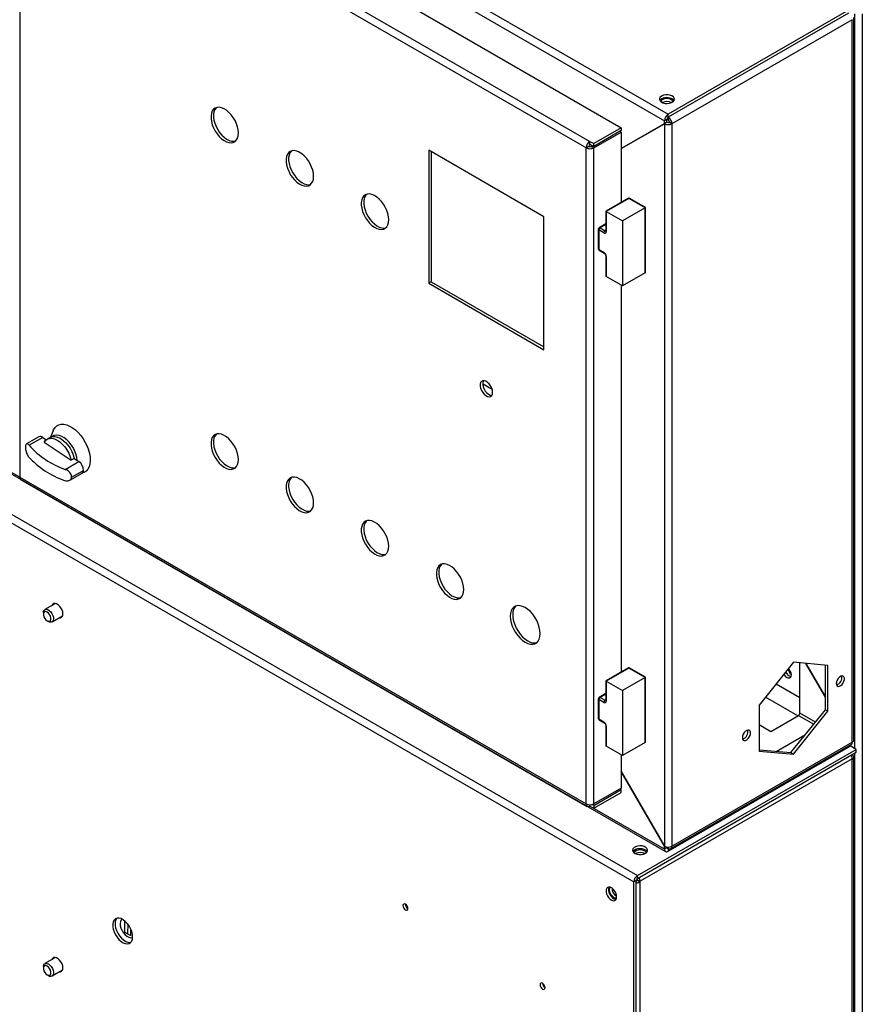
# Model space of a CAD drawing. Units: millimetres. Extents: x -34819830 to 137439, y -1529414 to 6187.
# Drawn here: x 49 to 73, y 83 to 110 of the extents above; entities that cross this region are included whole.
import ezdxf

# ---------------------------------------------------------------- set-up
doc = ezdxf.new("R2010")
doc.units = ezdxf.units.MM

msp = doc.modelspace()

# ---------------------------------------------------------------- linework, layer by layer
at = {"color": 7, "linetype": 'Continuous', "lineweight": 25}
for p, q in [((31.97849, 127.70143), (66.98027, 107.49533)), ((32.08456, 127.88514), (67.08634, 107.67904)), ((49.55009, 116.65937), (65.76052, 107.30129)), ((48.87834, 116.14911), (64.87663, 106.91349)), ((64.77057, 106.72978), (48.77228, 115.9654)), ((48.77228, 115.9654), (48.77228, 97.42992)), ((72.17751, 110.61811), (67.08634, 107.67904)), ((72.17751, 110.53646), (67.08634, 107.59739)), ((72.56642, 110.51604), (72.56642, 18.90016)), ((72.28358, 110.35275), (67.19241, 107.41368)), ((72.28358, 89.93923), (72.28358, 110.35275)), ((72.32751, 90.00046), (72.32751, 110.41398)), ((67.08634, 107.59739), (67.08634, 107.67904)), ((65.76052, 106.70969), (67.05099, 107.45474)), ((65.76052, 106.70969), (66.98027, 107.41392)), ((66.98027, 107.41368), (65.76052, 106.7093)), ((67.05099, 107.53615), (66.98027, 107.49533)), ((66.98027, 107.41392), (66.98027, 107.49533)), ((67.05099, 107.45474), (66.98027, 107.41392)), ((67.05099, 107.4545), (66.98027, 107.41368)), ((66.98027, 107.41368), (66.98027, 87.00016)), ((67.05099, 107.45474), (67.05099, 107.53615)), ((67.08634, 107.51573), (67.05099, 107.53614)), ((67.08634, 107.59739), (67.08634, 107.51573)), ((67.1217, 107.4545), (67.19241, 107.41368)), ((67.19241, 107.41368), (67.19241, 87.00016)), ((65.76052, 107.30129), (64.9827, 106.85226)), ((65.76052, 107.21963), (64.9827, 106.77061)), ((64.9827, 106.72978), (65.76052, 107.17881)), ((65.76052, 107.17881), (65.72515, 107.19922)), ((65.76052, 107.30129), (65.76052, 107.21963)), ((65.76052, 107.17881), (65.76052, 105.19523)), ((32.00956, 107.05593), (67.01135, 86.84983)), ((64.87663, 106.83184), (64.87663, 106.91349)), ((64.87663, 106.91349), (64.9827, 106.85226)), ((64.87663, 106.83184), (64.9827, 106.77061)), ((64.9827, 106.77061), (64.9827, 106.85226)), ((60.32463, 106.66302), (60.32463, 102.90693)), ((63.57732, 104.78528), (60.32463, 106.66302)), ((60.39534, 106.6222), (60.39534, 102.94775)), ((64.84128, 106.7706), (64.77057, 106.72978)), ((64.77057, 88.19431), (64.77057, 106.72978)), ((64.91199, 106.7706), (64.94735, 106.79102)), ((64.91199, 106.7706), (64.9827, 106.72978)), ((64.9827, 88.19431), (64.9827, 106.72978)), ((30.90017, 106.3184), (66.11409, 85.98984)), ((31.00624, 106.50211), (66.22015, 86.17355)), ((65.94765, 105.30326), (65.32161, 104.94186)), ((65.97265, 105.30079), (65.33625, 104.93341)), ((66.43227, 105.03546), (65.97265, 105.30079)), ((66.44691, 105.04391), (65.99765, 105.30326)), ((65.32161, 104.94186), (65.32161, 104.3904)), ((65.33625, 104.93341), (65.79587, 104.66807)), ((65.33625, 104.93341), (65.33625, 104.36999)), ((66.43227, 105.03546), (65.79587, 104.66807)), ((66.44691, 105.04391), (66.43227, 105.03546)), ((66.43227, 103.19824), (66.43227, 105.03546)), ((66.44691, 103.23061), (66.44691, 105.04391)), ((63.57732, 101.02919), (63.57732, 104.78528)), ((65.79587, 104.66807), (65.79587, 102.83086)), ((65.10947, 104.43121), (65.10947, 103.88413)), ((65.12412, 104.4108), (65.12412, 103.86372)), ((65.26554, 104.32916), (65.12412, 104.4108)), ((65.32161, 104.58254), (65.13448, 104.47451)), ((65.15947, 104.47204), (65.3009, 104.3904)), ((65.12412, 103.86372), (65.26554, 103.78208)), ((65.13448, 103.84083), (65.2759, 103.75918)), ((65.32161, 103.68001), (65.32161, 103.12856)), ((65.33625, 103.6596), (65.33625, 103.09619)), ((60.39534, 102.94775), (60.32463, 102.90693)), ((60.39534, 102.94775), (63.57732, 101.11084)), ((65.79587, 102.83086), (65.33625, 103.09619)), ((66.43227, 103.19824), (65.79587, 102.83086)), ((60.32463, 102.90693), (63.57732, 101.02919)), ((65.76052, 102.85127), (65.76052, 91.92645)), ((49.31017, 98.56607), (48.96228, 98.36524)), ((49.42093, 98.54948), (49.03727, 98.328)), ((49.42093, 98.54948), (49.52099, 98.48289)), ((49.63385, 98.55068), (49.54546, 98.49965)), ((49.71808, 98.73923), (49.64301, 98.55564)), ((49.46361, 98.41123), (50.22379, 97.90535)), ((50.31218, 97.95638), (50.22379, 97.90535)), ((50.31218, 97.95638), (50.44326, 97.86916)), ((50.0596, 97.64768), (50.44326, 97.86916)), ((48.77228, 97.42992), (64.77057, 88.19431)), ((50.18459, 97.3385), (50.53248, 97.53933)), ((50.23933, 97.42579), (50.5735, 97.6187)), ((48.80335, 97.36125), (64.80164, 88.12563)), ((49.78456, 93.85779), (49.48532, 93.68504)), ((49.76152, 93.86023), (49.75211, 93.83906)), ((49.44389, 93.59347), (49.44389, 93.55265)), ((49.6853, 93.33862), (49.98447, 93.51133)), ((49.54994, 93.36895), (49.58529, 93.34853)), ((70.62187, 92.19525), (69.6496, 90.98575)), ((71.59415, 92.10831), (70.62187, 92.19525)), ((70.79865, 90.75562), (70.79865, 92.17944)), ((70.97551, 92.16363), (71.52344, 91.21466)), ((71.52344, 91.21499), (70.97575, 92.16361)), ((71.52344, 90.8527), (71.52344, 92.11464)), ((71.59415, 90.81188), (71.59415, 92.10831)), ((65.94765, 92.03448), (65.32161, 91.67307)), ((65.97265, 92.032), (65.33625, 91.66462)), ((66.43227, 91.76667), (65.97265, 92.032)), ((66.44691, 91.77512), (65.99765, 92.03448)), ((65.32161, 91.67307), (65.32161, 91.12161)), ((65.33625, 91.66462), (65.79587, 91.39929)), ((65.33625, 91.66462), (65.33625, 91.1012)), ((66.43227, 91.76667), (65.79587, 91.39929)), ((66.44691, 91.77512), (66.43227, 91.76667)), ((66.43227, 89.92945), (66.43227, 91.76667)), ((66.44691, 89.96182), (66.44691, 91.77512)), ((70.13394, 91.58826), (70.79865, 91.20453)), ((65.32161, 91.31375), (65.13448, 91.20572)), ((65.79587, 91.39929), (65.79587, 89.56207)), ((65.10947, 91.16242), (65.10947, 90.61534)), ((65.12412, 91.14201), (65.12412, 90.59493)), ((65.26554, 91.06037), (65.12412, 91.14201)), ((65.15947, 91.20325), (65.3009, 91.12161)), ((69.6496, 90.98575), (69.6496, 89.68932)), ((70.74563, 90.68419), (69.83143, 91.21195)), ((69.98548, 90.24536), (70.7633, 90.69438)), ((70.55116, 89.6432), (71.52344, 90.8527)), ((70.62187, 89.60238), (71.59415, 90.81188)), ((71.52344, 90.8527), (71.59415, 90.81188)), ((65.12412, 90.59493), (65.26554, 90.51329)), ((65.13448, 90.57204), (65.2759, 90.4904)), ((69.6496, 90.43926), (69.98548, 90.24536)), ((65.32161, 90.41122), (65.32161, 89.85977)), ((65.33625, 90.39081), (65.33625, 89.8274)), ((70.13778, 89.68017), (70.96455, 90.15745)), ((66.43227, 89.92945), (65.79587, 89.56207)), ((67.16133, 86.93148), (72.2525, 89.87055)), ((67.19241, 87.00016), (72.28358, 89.93923)), ((65.79587, 89.56207), (65.33625, 89.8274)), ((65.76052, 89.58248), (65.76052, 88.64333)), ((66.22015, 86.17355), (72.38964, 89.73512)), ((66.22015, 86.0919), (72.38964, 89.65347)), ((67.08634, 86.85725), (72.17751, 89.79632)), ((69.6496, 89.72382), (70.55116, 89.6432)), ((69.6496, 89.68932), (70.62187, 89.60238)), ((70.55116, 89.6432), (70.62187, 89.60238)), ((72.38964, 89.73512), (72.22117, 89.83238)), ((72.38964, 89.65347), (72.38964, 89.73512)), ((72.28359, 89.46979), (66.29086, 86.01026)), ((72.28359, 89.46979), (72.28359, 89.44935)), ((72.28359, 89.44935), (72.28361, 89.44936)), ((72.28361, 74.77204), (72.28361, 89.44936)), ((72.32755, 74.83327), (72.32755, 89.51059)), ((65.76052, 89.11284), (66.98027, 87.00016)), ((66.98027, 86.99991), (65.76052, 89.11244)), ((65.76052, 88.64333), (64.9827, 88.19431)), ((64.9827, 88.15348), (65.76052, 88.6025)), ((64.9827, 88.07182), (65.76052, 88.52085)), ((65.76052, 88.6025), (65.72515, 88.62292)), ((65.76052, 88.52085), (65.76052, 88.6025)), ((64.87663, 88.13306), (64.87663, 88.16894)), ((64.87663, 88.13306), (64.9827, 88.07182)), ((64.9827, 88.15348), (64.94127, 88.1774)), ((64.9827, 88.15348), (64.9827, 88.07182)), ((66.98049, 87.00003), (66.98027, 86.99991)), ((66.98027, 86.9185), (66.98027, 86.99991)), ((67.05099, 86.95932), (66.98027, 86.9185)), ((67.05099, 86.95932), (67.05099, 86.97723)), ((67.08634, 86.93891), (67.05099, 86.95932)), ((67.08634, 86.93891), (67.08634, 86.85725)), ((66.1848, 86.03066), (66.11409, 85.98984)), ((66.11409, 71.10834), (66.11409, 85.98984)), ((66.1848, 71.14916), (66.1848, 86.03066)), ((66.22013, 86.03063), (66.22015, 86.03064)), ((66.22013, 86.03063), (66.29085, 85.98981)), ((66.22015, 86.0919), (66.22015, 86.17355)), ((66.22015, 86.05108), (66.29086, 86.01026)), ((66.22015, 86.03064), (66.22015, 86.05108)), ((66.29086, 85.98982), (66.22015, 86.03064)), ((66.29085, 85.98981), (66.29086, 85.98982)), ((66.29085, 71.31249), (66.29085, 85.98981)), ((66.29086, 85.98982), (66.29086, 86.01026)), ((51.73062, 84.57733), (51.819, 84.52539)), ((51.819, 84.52539), (51.90739, 84.47345)), ((49.78456, 83.85516), (49.48532, 83.68241)), ((49.76152, 83.85761), (49.75211, 83.83643)), ((49.44389, 83.59085), (49.44389, 83.55003)), ((49.6853, 83.33599), (49.98447, 83.5087)), ((49.54994, 83.36632), (49.58529, 83.34591))]:
    msp.add_line(p, q, dxfattribs=at)
at = {"color": 8, "linetype": 'Continuous', "lineweight": 25}
for p, q in [((72.35429, 89.75553), (72.35429, 110.51604)), ((65.32161, 104.56563), (65.15947, 104.47204)), ((65.3009, 104.3904), (65.32161, 104.40235)), ((62.115, 99.90815), (61.84498, 100.06403)), ((48.77228, 97.42976), (48.52466, 97.5727)), ((65.32161, 91.29685), (65.15947, 91.20325)), ((65.3009, 91.12161), (65.32161, 91.13356)), ((70.7633, 90.69438), (71.19557, 90.44484)), ((71.2404, 90.50061), (70.79865, 90.75562)), ((72.17751, 89.82726), (72.17751, 89.79632)), ((72.35429, 74.71073), (72.35429, 89.63306)), ((72.26086, 89.55869), (72.28356, 89.57179)), ((72.28359, 89.44937), (72.28361, 89.44936)), ((66.98027, 86.9185), (64.87651, 88.13298)), ((67.08634, 86.93891), (67.05099, 86.95932)), ((67.08634, 86.97479), (67.08634, 86.93891)), ((51.73309, 84.89414), (51.73062, 84.57733)), ((51.82119, 84.80494), (51.819, 84.52539)), ((51.90739, 84.47345), (51.90886, 84.66209))]:
    msp.add_line(p, q, dxfattribs=at)
at = {"color": 7, "linetype": 'Continuous', "lineweight": 25, "flags": 128}
for points in [[(66.90073, 108.1944), (66.86311, 108.16498), (66.84219, 108.13046), (66.83982, 108.09392), (66.85622, 108.0586), (66.88992, 108.02764), (66.93793, 108.00379), (66.99599, 107.98916), (67.05893, 107.98507), (67.12117, 107.99187), (67.17717, 108.00895), (67.22196, 108.03481), (67.25156, 108.06714), (67.26334, 108.10307), (67.25624, 108.13941), (67.23091, 108.17292), (67.1896, 108.20064), (67.13596, 108.22009), (67.07478, 108.22956), (67.01148, 108.22819), (66.95169, 108.21611), (66.90073, 108.1944)], [(66.90073, 108.11275), (66.86311, 108.08332), (66.8506, 108.06683)], [(67.22047, 108.03366), (67.20936, 108.06168), (67.18071, 108.08943), (67.13801, 108.11031), (67.08587, 108.12205), (67.02996, 108.12339), (66.97632, 108.11417), (66.93078, 108.0954)], [(54.95062, 107.15244), (54.94437, 107.23624), (54.92582, 107.32456), (54.89557, 107.41456), (54.85459, 107.50336), (54.80419, 107.58809), (54.746, 107.66604), (54.68189, 107.73469), (54.61392, 107.79185), (54.54426, 107.83567), (54.47517, 107.86475), (54.40886, 107.87815), (54.34746, 107.87544), (54.29295, 107.85671), (54.24708, 107.82256), (54.21132, 107.77409), (54.18682, 107.71285), (54.17437, 107.64082), (54.17437, 107.56031), (54.18682, 107.4739), (54.21132, 107.38438), (54.24708, 107.29462), (54.29295, 107.2075), (54.34746, 107.12583), (54.40886, 107.05224), (54.47517, 106.98907), (54.54426, 106.93838), (54.61392, 106.90178), (54.68189, 106.88046), (54.746, 106.87509), (54.80419, 106.88585), (54.85459, 106.9124), (54.89557, 106.95388), (54.92582, 107.00896), (54.94437, 107.07586), (54.95062, 107.15244)], [(54.32437, 107.86974), (54.31779, 107.86338), (54.28203, 107.81491), (54.25753, 107.75367), (54.24508, 107.68164), (54.24508, 107.60113), (54.25753, 107.51472), (54.28203, 107.4252), (54.31779, 107.33544), (54.36366, 107.24832), (54.41817, 107.16665), (54.47957, 107.09306), (54.54588, 107.0299), (54.61497, 106.9792), (54.68463, 106.9426), (54.7526, 106.92128), (54.81671, 106.91591), (54.86976, 106.92499)], [(57.07194, 105.92783), (57.06569, 106.01163), (57.04714, 106.09995), (57.01689, 106.18995), (56.97591, 106.27875), (56.92551, 106.36348), (56.86732, 106.44143), (56.80321, 106.51008), (56.73524, 106.56724), (56.66558, 106.61106), (56.59649, 106.64014), (56.53018, 106.65354), (56.46878, 106.65083), (56.41427, 106.6321), (56.3684, 106.59795), (56.33264, 106.54948), (56.30814, 106.48824), (56.29569, 106.41621), (56.29569, 106.33569), (56.30814, 106.24929), (56.33264, 106.15976), (56.3684, 106.07), (56.41427, 105.98289), (56.46878, 105.90122), (56.53018, 105.82762), (56.59649, 105.76446), (56.66558, 105.71377), (56.73524, 105.67717), (56.80321, 105.65585), (56.86732, 105.65048), (56.92551, 105.66124), (56.97591, 105.68779), (57.01689, 105.72927), (57.04714, 105.78434), (57.06569, 105.85125), (57.07194, 105.92783)], [(56.44569, 106.64513), (56.43911, 106.63877), (56.40335, 106.5903), (56.37885, 106.52906), (56.3664, 106.45703), (56.3664, 106.37651), (56.37885, 106.29011), (56.40335, 106.20058), (56.43911, 106.11082), (56.48498, 106.02371), (56.53949, 105.94204), (56.60089, 105.86844), (56.6672, 105.80528), (56.73629, 105.75459), (56.80595, 105.71799), (56.87392, 105.69667), (56.93803, 105.6913), (56.99108, 105.70038)], [(59.19326, 104.70322), (59.18701, 104.78701), (59.16846, 104.87533), (59.13821, 104.96534), (59.09723, 105.05413), (59.04683, 105.13887), (58.98864, 105.21681), (58.92453, 105.28547), (58.85656, 105.34263), (58.7869, 105.38645), (58.71781, 105.41553), (58.6515, 105.42893), (58.5901, 105.42622), (58.53559, 105.40749), (58.48972, 105.37334), (58.45396, 105.32486), (58.42946, 105.26363), (58.41701, 105.19159), (58.41701, 105.11108), (58.42946, 105.02467), (58.45396, 104.93515), (58.48972, 104.84539), (58.53559, 104.75828), (58.5901, 104.67661), (58.6515, 104.60301), (58.71781, 104.53985), (58.7869, 104.48916), (58.85656, 104.45256), (58.92453, 104.43123), (58.98864, 104.42587), (59.04683, 104.43663), (59.09723, 104.46318), (59.13821, 104.50466), (59.16846, 104.55973), (59.18701, 104.62664), (59.19326, 104.70322)], [(58.56701, 105.42051), (58.56043, 105.41416), (58.52467, 105.36568), (58.50017, 105.30445), (58.48772, 105.23242), (58.48772, 105.1519), (58.50017, 105.06549), (58.52467, 104.97597), (58.56043, 104.88621), (58.6063, 104.7991), (58.66081, 104.71743), (58.72221, 104.64383), (58.78852, 104.58067), (58.85761, 104.52998), (58.92727, 104.49338), (58.99524, 104.47205), (59.05935, 104.46669), (59.1124, 104.47577)], [(62.12775, 99.82466), (62.1212, 99.88352), (62.10202, 99.94558), (62.07164, 100.00625), (62.03231, 100.06101), (61.98694, 100.10581), (61.93891, 100.13734), (61.89178, 100.15324), (61.84903, 100.15234), (61.81385, 100.1347), (61.78884, 100.10164), (61.77585, 100.05561), (61.77585, 100.00002), (61.78884, 99.93899), (61.81385, 99.87705), (61.84903, 99.81879), (61.89178, 99.76854), (61.93891, 99.73002), (61.98694, 99.70608), (62.03231, 99.69851), (62.07164, 99.70787), (62.10202, 99.73345), (62.1212, 99.77337), (62.12775, 99.82466)], [(61.86645, 100.1548), (61.85955, 100.14246), (61.84656, 100.09643), (61.84656, 100.04084), (61.85955, 99.97981), (61.88456, 99.91787), (61.91974, 99.85961), (61.96249, 99.80936), (62.00962, 99.77084), (62.05765, 99.7469), (62.10302, 99.73933), (62.10622, 99.73945)], [(49.71808, 98.73923), (49.72967, 98.76481), (49.76908, 98.82584), (49.8191, 98.87281), (49.87857, 98.90462), (49.94608, 98.92053), (50.02005, 98.92016), (50.09875, 98.90353), (50.18034, 98.87102), (50.2629, 98.8234)], [(50.2629, 98.8234), (50.3445, 98.76178), (50.42322, 98.68761), (50.49723, 98.60262), (50.56478, 98.50881), (50.62429, 98.40837), (50.67436, 98.30366), (50.71384, 98.19714), (50.74177, 98.0913), (50.75753, 97.98862), (50.76072, 97.8915), (50.75129, 97.80224), (50.72945, 97.72291), (50.6957, 97.65537), (50.65085, 97.60122), (50.59595, 97.56171), (50.53228, 97.53778), (50.52818, 97.53685)], [(49.46361, 98.41123), (49.50166, 98.46513), (49.55126, 98.50287), (49.61069, 98.52313), (49.67786, 98.52522), (49.75045, 98.50904), (49.8259, 98.47517), (49.90161, 98.4248), (49.97492, 98.35966), (50.04327, 98.28205), (50.1043, 98.19466), (50.15586, 98.10054), (50.19616, 98.00297), (50.22379, 97.90535)], [(49.63385, 98.55068), (49.63965, 98.5539), (49.69908, 98.57416), (49.76625, 98.57624), (49.83883, 98.56007), (49.91429, 98.5262), (49.99, 98.47582), (50.0633, 98.41069), (50.13166, 98.33307), (50.19269, 98.24568), (50.24425, 98.15156), (50.28455, 98.05399), (50.31218, 97.95638)], [(49.67138, 98.56731), (49.69438, 98.58519), (49.74861, 98.61011), (49.81068, 98.61843), (49.87857, 98.60988), (49.9501, 98.58473), (50.02299, 98.5438)], [(54.95062, 97.92553), (54.94437, 98.00933), (54.92582, 98.09765), (54.89557, 98.18765), (54.85459, 98.27645), (54.80419, 98.36118), (54.746, 98.43913), (54.68189, 98.50778), (54.61392, 98.56494), (54.54426, 98.60876), (54.47517, 98.63784), (54.40886, 98.65124), (54.34746, 98.64853), (54.29295, 98.6298), (54.24708, 98.59565), (54.21132, 98.54718), (54.18682, 98.48594), (54.17437, 98.41391), (54.17437, 98.33339), (54.18682, 98.24699), (54.21132, 98.15747), (54.24708, 98.0677), (54.29295, 97.98059), (54.34746, 97.89892), (54.40886, 97.82532), (54.47517, 97.76216), (54.54426, 97.71147), (54.61392, 97.67487), (54.68189, 97.65355), (54.746, 97.64818), (54.80419, 97.65894), (54.85459, 97.68549), (54.89557, 97.72697), (54.92582, 97.78204), (54.94437, 97.84895), (54.95062, 97.92553)], [(54.32437, 98.64283), (54.31779, 98.63647), (54.28203, 98.588), (54.25753, 98.52676), (54.24508, 98.45473), (54.24508, 98.37421), (54.25753, 98.28781), (54.28203, 98.19829), (54.31779, 98.10852), (54.36366, 98.02141), (54.41817, 97.93974), (54.47957, 97.86614), (54.54588, 97.80298), (54.61497, 97.75229), (54.68463, 97.71569), (54.7526, 97.69437), (54.81671, 97.689), (54.86976, 97.69808)], [(57.07194, 96.70092), (57.06569, 96.78472), (57.04714, 96.87304), (57.01689, 96.96304), (56.97591, 97.05184), (56.92551, 97.13657), (56.86732, 97.21451), (56.80321, 97.28317), (56.73524, 97.34033), (56.66558, 97.38415), (56.59649, 97.41323), (56.53018, 97.42663), (56.46878, 97.42392), (56.41427, 97.40519), (56.3684, 97.37104), (56.33264, 97.32257), (56.30814, 97.26133), (56.29569, 97.1893), (56.29569, 97.10878), (56.30814, 97.02238), (56.33264, 96.93285), (56.3684, 96.84309), (56.41427, 96.75598), (56.46878, 96.67431), (56.53018, 96.60071), (56.59649, 96.53755), (56.66558, 96.48686), (56.73524, 96.45026), (56.80321, 96.42894), (56.86732, 96.42357), (56.92551, 96.43433), (56.97591, 96.46088), (57.01689, 96.50236), (57.04714, 96.55743), (57.06569, 96.62434), (57.07194, 96.70092)], [(56.44569, 97.41822), (56.43911, 97.41186), (56.40335, 97.36339), (56.37885, 97.30215), (56.3664, 97.23012), (56.3664, 97.1496), (56.37885, 97.0632), (56.40335, 96.97367), (56.43911, 96.88391), (56.48498, 96.7968), (56.53949, 96.71513), (56.60089, 96.64153), (56.6672, 96.57837), (56.73629, 96.52768), (56.80595, 96.49108), (56.87392, 96.46976), (56.93803, 96.46439), (56.99108, 96.47347)], [(59.19326, 95.47631), (59.18701, 95.5601), (59.16846, 95.64842), (59.13821, 95.73843), (59.09723, 95.82722), (59.04683, 95.91196), (58.98864, 95.9899), (58.92453, 96.05856), (58.85656, 96.11571), (58.7869, 96.15954), (58.71781, 96.18861), (58.6515, 96.20201), (58.5901, 96.19931), (58.53559, 96.18058), (58.48972, 96.14643), (58.45396, 96.09795), (58.42946, 96.03672), (58.41701, 95.96468), (58.41701, 95.88417), (58.42946, 95.79776), (58.45396, 95.70824), (58.48972, 95.61848), (58.53559, 95.53136), (58.5901, 95.4497), (58.6515, 95.3761), (58.71781, 95.31294), (58.7869, 95.26225), (58.85656, 95.22565), (58.92453, 95.20432), (58.98864, 95.19896), (59.04683, 95.20972), (59.09723, 95.23627), (59.13821, 95.27774), (59.16846, 95.33282), (59.18701, 95.39972), (59.19326, 95.47631)], [(58.56701, 96.1936), (58.56043, 96.18725), (58.52467, 96.13877), (58.50017, 96.07754), (58.48772, 96.0055), (58.48772, 95.92499), (58.50017, 95.83858), (58.52467, 95.74906), (58.56043, 95.6593), (58.6063, 95.57219), (58.66081, 95.49052), (58.72221, 95.41692), (58.78852, 95.35376), (58.85761, 95.30307), (58.92727, 95.26647), (58.99524, 95.24514), (59.05935, 95.23978), (59.1124, 95.24885)], [(61.31458, 94.25169), (61.30833, 94.33549), (61.28978, 94.42381), (61.25953, 94.51382), (61.21855, 94.60261), (61.16815, 94.68734), (61.10996, 94.76529), (61.04585, 94.83395), (60.97788, 94.8911), (60.90822, 94.93492), (60.83913, 94.964), (60.77282, 94.9774), (60.71142, 94.97469), (60.65691, 94.95596), (60.61104, 94.92181), (60.57528, 94.87334), (60.55078, 94.8121), (60.53833, 94.74007), (60.53833, 94.65956), (60.55078, 94.57315), (60.57528, 94.48363), (60.61104, 94.39387), (60.65691, 94.30675), (60.71142, 94.22508), (60.77282, 94.15149), (60.83913, 94.08833), (60.90822, 94.03763), (60.97788, 94.00104), (61.04585, 93.97971), (61.10996, 93.97434), (61.16815, 93.98511), (61.21855, 94.01165), (61.25953, 94.05313), (61.28978, 94.10821), (61.30833, 94.17511), (61.31458, 94.25169)], [(60.68833, 94.96899), (60.68175, 94.96263), (60.64599, 94.91416), (60.62149, 94.85292), (60.60904, 94.78089), (60.60904, 94.70038), (60.62149, 94.61397), (60.64599, 94.52445), (60.68175, 94.43469), (60.72762, 94.34757), (60.78213, 94.2659), (60.84353, 94.19231), (60.90984, 94.12915), (60.97894, 94.07845), (61.04859, 94.04186), (61.11656, 94.02053), (61.18068, 94.01516), (61.23372, 94.02424)], [(49.99205, 93.56299), (49.98561, 93.61847), (49.9668, 93.6769), (49.93714, 93.73353), (49.89905, 93.7838), (49.8556, 93.82361), (49.81031, 93.84976), (49.76686, 93.86011), (49.72877, 93.85383), (49.69911, 93.83143), (49.6814, 93.79824)], [(63.47126, 93.00667), (63.46481, 93.09547), (63.44567, 93.18901), (63.41442, 93.28445), (63.372, 93.37889), (63.3197, 93.46946), (63.25913, 93.55342), (63.1921, 93.6282), (63.12067, 93.69155), (63.04699, 93.74152), (62.97332, 93.77661), (62.90189, 93.79574), (62.83486, 93.79834), (62.77428, 93.78433), (62.72199, 93.75413), (62.67957, 93.70867), (62.64832, 93.64931), (62.62917, 93.57787), (62.62273, 93.49652), (62.62917, 93.40772), (62.64832, 93.31418), (62.67957, 93.21874), (62.72199, 93.1243), (62.77428, 93.03372), (62.83486, 92.94977), (62.90189, 92.87498), (62.97332, 92.81164), (63.04699, 92.76167), (63.12067, 92.72658), (63.1921, 92.70745), (63.25913, 92.70485), (63.3197, 92.71886), (63.372, 92.74906), (63.41442, 92.79452), (63.44567, 92.85388), (63.46481, 92.92532), (63.47126, 93.00667)], [(62.78446, 93.78801), (62.75028, 93.74949), (62.71903, 93.69013), (62.69989, 93.61869), (62.69344, 93.53734), (62.69989, 93.44854), (62.71903, 93.355), (62.75028, 93.25956), (62.7927, 93.16512), (62.84499, 93.07454), (62.90557, 92.99059), (62.9726, 92.9158), (63.04403, 92.85246), (63.1177, 92.80249), (63.19138, 92.7674), (63.26281, 92.74827), (63.32984, 92.74567), (63.38023, 92.756)], [(49.44389, 93.59347), (49.44743, 93.62776), (49.46284, 93.66419), (49.48912, 93.68707), (49.52395, 93.69439), (49.56423, 93.68548), (49.60639, 93.66115), (49.64667, 93.62354), (49.6815, 93.57601), (49.70778, 93.52278)], [(49.64181, 93.49963), (49.61813, 93.54589), (49.58623, 93.58557), (49.54995, 93.6139), (49.51368, 93.62746), (49.48178, 93.6246), (49.4581, 93.60569), (49.4455, 93.57299), (49.4455, 93.53045), (49.4581, 93.48321), (49.48178, 93.43695), (49.51368, 93.39727), (49.54995, 93.36894), (49.58623, 93.35538), (49.61813, 93.35824), (49.64181, 93.37715), (49.65441, 93.40985), (49.65441, 93.45239), (49.64181, 93.49963)], [(49.70778, 93.52278), (49.72319, 93.46858), (49.72634, 93.41821), (49.71696, 93.37617), (49.69588, 93.34618), (49.66498, 93.33091), (49.62699, 93.33171), (49.58531, 93.34852), (49.58529, 93.34853)], [(49.95217, 93.49268), (49.96976, 93.49038), (49.9751, 93.49025)], [(70.47488, 92.01239), (70.49241, 91.99333), (70.52364, 91.94723), (70.54528, 91.89648), (70.555, 91.84658), (70.55173, 91.80293), (70.53583, 91.77026), (70.50903, 91.75211), (70.47423, 91.75045), (70.4352, 91.76546)], [(70.54785, 91.79079), (70.54494, 91.79127), (70.50591, 91.80628)], [(71.83279, 91.59787), (71.83902, 91.55838), (71.85702, 91.53035), (71.88485, 91.51684), (71.91949, 91.51929), (71.95719, 91.53744), (71.99386, 91.56933), (72.02552, 91.6115), (72.04876, 91.65939), (72.06104, 91.70779), (72.06104, 91.75147), (72.04876, 91.78569), (72.02552, 91.80675), (71.99386, 91.81236), (71.95719, 91.80191), (71.91949, 91.77654), (71.88485, 91.739), (71.85702, 91.69335), (71.83902, 91.64454), (71.83279, 91.59787)], [(69.18114, 90.0671), (69.18737, 90.02761), (69.20537, 89.99959), (69.2332, 89.98607), (69.26784, 89.98852), (69.30554, 90.00668), (69.34221, 90.03857), (69.37387, 90.08074), (69.39711, 90.12862), (69.40939, 90.17702), (69.40939, 90.2207), (69.39711, 90.25493), (69.37387, 90.27598), (69.34221, 90.28159), (69.30554, 90.27115), (69.26784, 90.24578), (69.2332, 90.20824), (69.20537, 90.16259), (69.18737, 90.11378), (69.18114, 90.0671)], [(66.44111, 86.80116), (66.47872, 86.83058), (66.49964, 86.86509), (66.50201, 86.90163), (66.48562, 86.93695), (66.45191, 86.96792), (66.4039, 86.99177), (66.34584, 87.00639), (66.2829, 87.01049), (66.22066, 87.00369), (66.16466, 86.9866), (66.11987, 86.96074), (66.09027, 86.92842), (66.07849, 86.89249), (66.08559, 86.85615), (66.11092, 86.82263), (66.15223, 86.79492), (66.20587, 86.77546), (66.26705, 86.766), (66.33035, 86.76736), (66.39014, 86.77944), (66.44111, 86.80116)], [(66.49123, 86.84707), (66.48562, 86.8553), (66.45191, 86.88626), (66.4039, 86.91012), (66.34584, 86.92474), (66.2829, 86.92883), (66.22066, 86.92203), (66.16466, 86.90495), (66.11987, 86.87909), (66.09046, 86.84707)], [(66.12139, 86.81387), (66.12795, 86.83427), (66.15253, 86.86329), (66.1921, 86.88614), (66.24237, 86.90032), (66.29791, 86.90432), (66.35268, 86.89769), (66.40075, 86.88115), (66.43692, 86.8565), (66.45726, 86.8264), (66.46036, 86.81392)], [(65.62795, 85.56619), (65.62128, 85.62119), (65.60184, 85.67901), (65.57138, 85.73451), (65.53259, 85.78277), (65.48892, 85.81948), (65.44425, 85.8414), (65.40256, 85.84658), (65.36754, 85.83454), (65.34231, 85.80638), (65.32911, 85.76457), (65.32911, 85.71285), (65.34231, 85.6558), (65.36754, 85.5985), (65.40256, 85.54604), (65.44425, 85.50307), (65.48892, 85.47342), (65.53259, 85.45973), (65.57138, 85.46319), (65.60184, 85.48352), (65.62128, 85.5189), (65.62795, 85.56619)], [(65.41286, 85.8469), (65.39982, 85.80539), (65.39982, 85.75367), (65.41302, 85.69663), (65.43825, 85.63932), (65.47327, 85.58686), (65.51497, 85.54389), (65.55963, 85.51425), (65.6033, 85.50055), (65.61323, 85.4998)], [(65.5484, 85.55495), (65.50937, 85.585), (65.47457, 85.62684), (65.44777, 85.67593), (65.43187, 85.72695), (65.4286, 85.77438), (65.43832, 85.81307), (65.45705, 85.83672)], [(59.73648, 85.23853), (59.7311, 85.27289), (59.71577, 85.30823), (59.69283, 85.33917), (59.66577, 85.36101), (59.63871, 85.37041), (59.61577, 85.36595), (59.60045, 85.34831), (59.59506, 85.32017), (59.60045, 85.28582), (59.61577, 85.25048), (59.63871, 85.21953), (59.66577, 85.1977), (59.69283, 85.18829), (59.71577, 85.19275), (59.7311, 85.21039), (59.73648, 85.23853)], [(51.96161, 84.44168), (51.955, 84.51571), (51.93547, 84.59391), (51.90394, 84.67264), (51.86188, 84.74819), (51.81126, 84.81705), (51.75444, 84.87599), (51.69408, 84.92226), (51.63301, 84.95369), (51.57408, 84.96882), (51.52004, 84.96693), (51.47343, 84.94812), (51.43642, 84.91326), (51.41074, 84.86399), (51.39759, 84.8026), (51.39759, 84.73197), (51.41074, 84.65541), (51.43642, 84.57648), (51.47343, 84.49889), (51.52004, 84.42626), (51.57408, 84.36198), (51.63301, 84.30907), (51.69408, 84.26999), (51.75444, 84.24657), (51.81126, 84.23991), (51.86188, 84.25032), (51.90394, 84.27732), (51.93547, 84.31963), (51.955, 84.37529), (51.96161, 84.44168)], [(51.51729, 84.96634), (51.50713, 84.95408), (51.48145, 84.90481), (51.4683, 84.84342), (51.4683, 84.77279), (51.48145, 84.69623), (51.50713, 84.6173), (51.54414, 84.53971), (51.59075, 84.46708), (51.64479, 84.4028), (51.70372, 84.34989), (51.7648, 84.31081), (51.82515, 84.28739), (51.88197, 84.28073), (51.91096, 84.28441)], [(49.99205, 83.56036), (49.98561, 83.61584), (49.9668, 83.67427), (49.93714, 83.73091), (49.89905, 83.78117), (49.8556, 83.82099), (49.81031, 83.84713), (49.76686, 83.85748), (49.72877, 83.8512), (49.69911, 83.8288), (49.6814, 83.79561)], [(49.44389, 83.59085), (49.44428, 83.60282), (49.45366, 83.64487), (49.47474, 83.67485), (49.50564, 83.69013), (49.54363, 83.68932), (49.58531, 83.67251), (49.62699, 83.64119), (49.66498, 83.59815), (49.69588, 83.5472), (49.71696, 83.49287), (49.72634, 83.44), (49.72319, 83.39327), (49.70778, 83.35685), (49.70778, 83.35685)], [(49.64181, 83.37453), (49.65441, 83.40723), (49.65441, 83.44976), (49.64181, 83.49701), (49.61813, 83.54326), (49.58623, 83.58295), (49.54995, 83.61128), (49.51368, 83.62483), (49.48178, 83.62198), (49.4581, 83.60306), (49.4455, 83.57036), (49.4455, 83.52783), (49.4581, 83.48058), (49.48178, 83.43433), (49.51368, 83.39464), (49.54995, 83.36631), (49.58623, 83.35276), (49.61813, 83.35561), (49.64181, 83.37453)], [(49.95217, 83.49005), (49.96976, 83.48776), (49.9751, 83.48763)], [(63.60789, 83.00361), (63.60251, 83.03797), (63.58718, 83.07331), (63.56424, 83.10425), (63.53718, 83.12609), (63.51012, 83.13549), (63.48718, 83.13104), (63.47186, 83.1134), (63.46647, 83.08525), (63.47186, 83.0509), (63.48718, 83.01556), (63.51012, 82.98462), (63.53718, 82.96278), (63.56424, 82.95337), (63.58718, 82.95783), (63.60251, 82.97547), (63.60789, 83.00361)]]:
    msp.add_lwpolyline(points, dxfattribs=at)
at = {"color": 8, "linetype": 'Continuous', "lineweight": 25, "flags": 128}
msp.add_lwpolyline([(51.66059, 84.9414), (51.63677, 84.91679), (51.61607, 84.87219), (51.6082, 84.81601), (51.61365, 84.75178), (51.63208, 84.68354), (51.66234, 84.61558), (51.70253, 84.55217), (51.75011, 84.49729), (51.8021, 84.45439), (51.85523, 84.42616), (51.90617, 84.41439), (51.95171, 84.4198), (51.96116, 84.42349)], dxfattribs=at)
at = {"color": 7, "linetype": 'Continuous', "lineweight": 25}
for centre, radius, start, end in [((66.96457, 108.0179), 0.08454, 113.556433, 169.258838), ((67.04626, 107.86228), 0.28968, 44.921286, 120.158114), ((67.05099, 107.79554), 0.24888, 59.246129, 120.753871), ((67.21056, 107.48485), 0.23052, 122.605478, 177.394522), ((67.08634, 107.61838), 0.23055, 242.609672, 297.390328), ((67.12775, 107.53266), 0.07684, 122.605478, 177.394522), ((67.08634, 107.52273), 0.07685, 242.609672, 297.390328), ((66.96212, 107.4032), 0.23052, 2.605478, 57.394522), ((67.04494, 107.451), 0.07684, 2.605478, 57.394522), ((65.00085, 106.7193), 0.23052, 122.605478, 177.394522), ((64.91804, 106.76711), 0.07684, 122.605478, 177.394522), ((64.87663, 106.93449), 0.23055, 242.609672, 297.390328), ((64.87663, 106.83884), 0.07685, 242.609672, 297.390328), ((65.97265, 105.25996), 0.05, 60.002688, 119.997312), ((65.15947, 104.43121), 0.05, 119.997312, 180), ((65.20088, 104.40731), 0.07684, 122.605478, 177.394522), ((65.3423, 104.32567), 0.07684, 122.605478, 177.394522), ((65.29314, 104.363), 0.04367, 230.796715, 9.214037), ((65.15947, 103.88413), 0.05, 180, 240.002688), ((65.18273, 103.65262), 0.15368, 2.605478, 57.394522), ((49.35217, 98.46848), 0.10625, 49.674238, 113.286931), ((49.49783, 97.80801), 0.90398, 5.831118, 54.482883), ((50.84967, 99.94322), 2.4277, 221.70761, 251.007811), ((50.82814, 99.62998), 2.4277, 221.70761, 251.007811), ((50.26785, 97.61885), 0.30564, 359.971942, 54.979285), ((48.84363, 97.42084), 0.07193, 172.74417, 235.943649), ((50.48024, 97.61661), 0.09328, 304.057292, 1.283545), ((49.89792, 93.54607), 0.09564, 260.089396, 10.186648), ((65.97265, 91.99117), 0.05, 60.002688, 119.997312), ((70.56982, 91.97817), 0.25172, 208.925846, 237.670929), ((70.60323, 91.99094), 0.20789, 198.124698, 254.527032), ((70.64513, 92.02439), 0.25875, 202.274222, 237.449952), ((70.73168, 92.07563), 0.27754, 195.866687, 229.955114), ((71.77188, 91.7657), 0.21844, 287.949765, 12.055612), ((65.15947, 91.16242), 0.05, 119.997312, 180), ((65.20088, 91.13852), 0.07684, 122.605478, 177.394522), ((65.3423, 91.05688), 0.07684, 122.605478, 177.394522), ((65.29314, 91.09421), 0.04367, 230.796715, 9.214037), ((70.72189, 90.75911), 0.07684, 302.605478, 357.394522), ((65.15947, 90.61534), 0.05, 180, 240.002688), ((65.18273, 90.38383), 0.15368, 2.605478, 57.394522), ((69.12023, 90.23494), 0.21844, 287.949765, 12.055612), ((72.06461, 89.97789), 0.21381, 301.874816, 329.051835), ((72.21008, 89.93111), 0.07395, 305.013333, 6.298848), ((72.25244, 90.00794), 0.07544, 294.374658, 354.305201), ((72.0673, 89.4624), 0.21642, 1.956388, 31.140677), ((72.26092, 89.51027), 0.065, 290.435293, 66.394023), ((64.83523, 88.18382), 0.06551, 170.785963, 309.203285), ((64.87663, 88.39901), 0.23055, 242.609672, 297.390328), ((66.29088, 86.57524), 0.24936, 59.311309, 120.697125), ((67.04494, 86.90801), 0.06551, 170.785963, 309.203285), ((67.08634, 87.20486), 0.23055, 242.609672, 297.390328), ((67.07254, 86.95583), 0.02184, 170.785963, 309.203285), ((67.12775, 86.98967), 0.06551, 230.796715, 9.214037), ((66.34437, 85.97936), 0.23052, 122.605478, 177.394522), ((66.26156, 86.02717), 0.07684, 122.605478, 177.394522), ((66.18622, 86.09431), 0.07214, 268.868629, 298.0407), ((66.1891, 86.18084), 0.21643, 268.860145, 298.040393), ((66.14844, 86.04867), 0.07175, 1.920771, 30.180458), ((66.07457, 86.00287), 0.21642, 1.956388, 31.140677), ((65.74793, 85.80894), 0.24882, 179.225923, 240.7687), ((65.59861, 85.62296), 0.08454, 233.563035, 289.274673), ((59.81568, 85.36589), 0.14999, 181.866561, 238.128063), ((49.89792, 83.54345), 0.09564, 260.089396, 10.186648), ((49.64066, 83.41716), 0.09024, 232.144485, 318.060328), ((63.68709, 83.13097), 0.14999, 181.866561, 238.128063)]:
    msp.add_arc(centre, radius, start, end, dxfattribs=at)
at = {"color": 8, "linetype": 'Continuous', "lineweight": 25}
for centre, radius, start, end in [((65.958, 105.28035), 0.02515, 54.382423, 114.307119), ((65.98729, 105.28035), 0.02515, 65.692881, 125.617577), ((65.1345, 104.43371), 0.02515, 185.694799, 245.625342), ((65.14483, 104.45159), 0.02515, 54.382423, 114.307119), ((65.31623, 104.41277), 0.02713, 235.573954, 281.582408), ((65.34663, 104.3929), 0.02515, 185.694799, 245.625342), ((65.1345, 103.88662), 0.02515, 185.694799, 245.625342), ((65.1479, 103.86069), 0.02398, 172.74417, 235.943649), ((65.29067, 103.77963), 0.02525, 174.438561, 233.628466), ((65.34669, 103.68258), 0.02524, 186.371774, 245.566082), ((65.958, 92.01156), 0.02515, 54.382423, 114.307119), ((65.98729, 92.01156), 0.02515, 65.692881, 125.617577), ((65.1345, 91.16492), 0.02515, 185.694799, 245.625342), ((65.14483, 91.1828), 0.02515, 54.382423, 114.307119), ((65.31623, 91.14399), 0.02713, 235.573954, 281.582408), ((65.34663, 91.12411), 0.02515, 185.694799, 245.625342), ((65.1345, 90.61783), 0.02515, 185.694799, 245.625342), ((65.1479, 90.5919), 0.02398, 172.74417, 235.943649), ((65.29067, 90.51084), 0.02525, 174.438561, 233.628466), ((65.34669, 90.41379), 0.02524, 186.371774, 245.566082)]:
    msp.add_arc(centre, radius, start, end, dxfattribs=at)
at = {"color": 7, "linetype": 'Continuous', "lineweight": 25}
for centre, major_axis, ratio, start_param, end_param in [((65.37161, 104.91299), (0.05, -0.02887), 0.00007037, 2.35623513, 3.14163329), ((66.39691, 103.25948), (-0.03536, 0.06124), 0.57733463, 3.14155202, 3.92695018), ((65.37161, 103.15743), (0.03536, 0.06124), 0.57733463, 2.35623512, 3.14163329), ((65.37161, 91.6442), (0.05, -0.02887), 0.00007037, 2.35623512, 3.14163328), ((65.37161, 89.88864), (0.03536, 0.06124), 0.57733463, 2.35623512, 3.14163329), ((66.39691, 89.99069), (-0.03536, 0.06124), 0.57733463, 3.14155202, 3.92695018)]:
    msp.add_ellipse(centre, major_axis=major_axis, ratio=ratio, start_param=start_param, end_param=end_param, dxfattribs=at)
for points, knots in [([(65.32161, 104.3904), (65.32142, 104.38802), (65.32107, 104.38348), (65.32092, 104.38344), (65.32085, 104.38342)], [0, 0, 0, 0, 0.52471286, 1, 1, 1, 1]), ([(65.2759, 103.75918), (65.2784, 103.75758), (65.284, 103.75397), (65.29496, 103.74333), (65.30625, 103.72802), (65.31551, 103.70987), (65.32088, 103.6921), (65.32138, 103.68384), (65.32161, 103.68001)], [0, 0, 0, 0, 0.12879954, 0.28919631, 0.46544861, 0.65215023, 0.83892958, 1, 1, 1, 1]), ([(48.93498, 98.29379), (48.93468, 98.27577), (48.93408, 98.23977), (48.9443, 98.1753), (48.96249, 98.11085), (48.98713, 98.05403), (49.00682, 98.027), (49.01574, 98.01476)], [0, 0, 0, 0, 0.19836599, 0.39648433, 0.60133869, 0.8194948, 1, 1, 1, 1]), ([(49.03727, 98.328), (49.02576, 98.34014), (49.00274, 98.36441), (48.97263, 98.37301), (48.94995, 98.35837), (48.93833, 98.32746), (48.9358, 98.30197), (48.93498, 98.29379)], [0, 0, 0, 0, 0.228742805, 0.457515494, 0.684023819, 0.898558446, 1, 1, 1, 1]), ([(50.03807, 97.33444), (50.05998, 97.32831), (50.1038, 97.31604), (50.16489, 97.32533), (50.21173, 97.35391), (50.23474, 97.3914), (50.23822, 97.41743), (50.23933, 97.42579)], [0, 0, 0, 0, 0.22874281, 0.45751549, 0.68402382, 0.89855845, 1, 1, 1, 1]), ([(50.23933, 97.42579), (50.2385, 97.44315), (50.23683, 97.47784), (50.20942, 97.5324), (50.16685, 97.58277), (50.11434, 97.6235), (50.07666, 97.64014), (50.0596, 97.64768)], [0, 0, 0, 0, 0.19836599, 0.39648433, 0.60133869, 0.8194948, 1, 1, 1, 1]), ([(65.32161, 91.12161), (65.32142, 91.11923), (65.32107, 91.11469), (65.32092, 91.11465), (65.32085, 91.11463)], [0, 0, 0, 0, 0.524712858, 1, 1, 1, 1]), ([(65.2759, 90.4904), (65.2784, 90.48879), (65.284, 90.48518), (65.29496, 90.47455), (65.30625, 90.45924), (65.31551, 90.44108), (65.32088, 90.42331), (65.32138, 90.41505), (65.32161, 90.41122)], [0, 0, 0, 0, 0.12879954, 0.28919631, 0.46544861, 0.65215023, 0.83892958, 1, 1, 1, 1])]:
    msp.add_open_spline(points, degree=3, knots=knots, dxfattribs=at)

doc.saveas('drawing.dxf')
